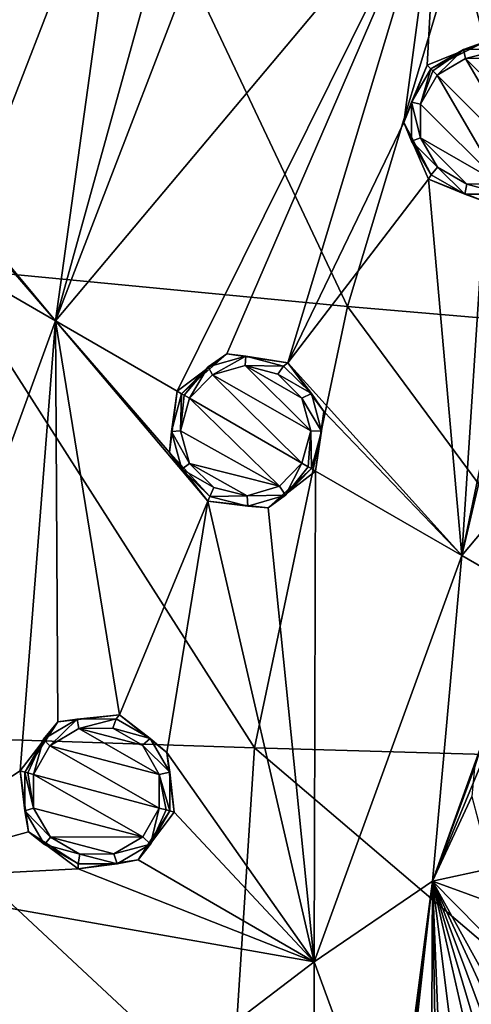
# Model space of a CAD drawing. Units: millimetres. Extents: x -55 to 55, y -55 to 194.
# Drawn here: x -30 to -21, y 3 to 23 of the extents above; entities that cross this region are included whole.
import ezdxf

# ---------------------------------------------------------------- set-up
doc = ezdxf.new("R2010")
doc.units = ezdxf.units.MM
doc.header["$LTSCALE"] = 41.718519
for name, color, linetype in [('219', 7, 'CONTINUOUS'), ('25', 7, 'CONTINUOUS'), ('304', 7, 'CONTINUOUS'), ('680', 7, 'CONTINUOUS'), ('897', 7, 'CONTINUOUS'), ('898', 7, 'CONTINUOUS'), ('899', 7, 'CONTINUOUS'), ('900', 7, 'CONTINUOUS'), ('901', 7, 'CONTINUOUS'), ('902', 7, 'CONTINUOUS'), ('939', 7, 'CONTINUOUS'), ('940', 7, 'CONTINUOUS'), ('941', 7, 'CONTINUOUS'), ('942', 7, 'CONTINUOUS'), ('943', 7, 'CONTINUOUS'), ('944', 7, 'CONTINUOUS')]:
    doc.layers.add(name, color=color, linetype=linetype)

msp = doc.modelspace()

# ---------------------------------------------------------------- linework, layer by layer
at = {"layer": '219', "linetype": 'CONTINUOUS'}
for points in [[(-28.134, 33.529, -5.843), (-37.905, 21.884, -5.843), (-32.473, 32.473, -5.523), (-28.134, 33.529, -5.843)], [(-37.905, 21.884, -5.843), (-28.134, 33.529, -5.843), (-34.949, 20.178, -6.318), (-37.905, 21.884, -5.843)], [(-34.949, 20.178, -6.318), (-28.134, 33.529, -5.843), (-33.968, 20.928, -6.379), (-34.949, 20.178, -6.318)], [(-33.968, 20.928, -6.379), (-28.134, 33.529, -5.843), (-32.745, 20.754, -6.526), (-33.968, 20.928, -6.379)], [(-28.134, 33.529, -5.843), (-29.006, 27.389, -6.38), (-32.745, 20.754, -6.526), (-28.134, 33.529, -5.843)], [(-29.006, 27.389, -6.38), (-28.519, 26.255, -6.527), (-32.745, 20.754, -6.526), (-29.006, 27.389, -6.38)], [(-22.103, 26.341, -7.055), (-29.779, 17.193, -7.055), (-26.281, 26.281, -6.727), (-22.103, 26.341, -7.055)], [(-29.779, 17.193, -7.055), (-22.103, 26.341, -7.055), (-27.336, 15.783, -7.362), (-29.779, 17.193, -7.055)], [(-26.281, 26.281, -6.727), (-29.779, 17.193, -7.055), (-27.393, 25.811, -6.669), (-26.281, 26.281, -6.727)], [(-27.336, 15.783, -7.362), (-22.103, 26.341, -7.055), (-26.344, 16.534, -7.41), (-27.336, 15.783, -7.362)], [(-26.344, 16.534, -7.41), (-22.103, 26.341, -7.055), (-25.115, 16.348, -7.524), (-26.344, 16.534, -7.41)], [(-22.103, 26.341, -7.055), (-22.789, 21.173, -7.41), (-25.115, 16.348, -7.524), (-22.103, 26.341, -7.055)], [(-22.789, 21.173, -7.41), (-22.103, 26.341, -7.055), (-22.32, 22.32, -7.362), (-22.789, 21.173, -7.41)], [(-22.32, 22.32, -7.362), (-22.103, 26.341, -7.055), (-21.168, 22.789, -7.41), (-22.32, 22.32, -7.362)], [(-16.051, 19.128, -7.976), (-22.103, 26.341, -7.055), (-16.533, 26.35, -7.41), (-16.051, 19.128, -7.976)], [(-22.103, 26.341, -7.055), (-16.051, 19.128, -7.976), (-20.027, 22.291, -7.524), (-22.103, 26.341, -7.055)], [(-21.168, 22.789, -7.41), (-22.103, 26.341, -7.055), (-20.027, 22.291, -7.524), (-21.168, 22.789, -7.41)], [(-28.519, 26.255, -6.527), (-29.779, 17.193, -7.055), (-32.745, 20.754, -6.526), (-28.519, 26.255, -6.527)], [(-27.393, 25.811, -6.669), (-29.779, 17.193, -7.055), (-28.519, 26.255, -6.527), (-27.393, 25.811, -6.669)], [(-22.789, 21.173, -7.41), (-22.295, 20.031, -7.524), (-25.115, 16.348, -7.524), (-22.789, 21.173, -7.41)], [(-16.051, 19.128, -7.976), (-21.625, 12.485, -7.976), (-19.586, 21.163, -7.634), (-16.051, 19.128, -7.976)], [(-21.625, 12.485, -7.976), (-20.055, 20.055, -7.678), (-19.586, 21.163, -7.634), (-21.625, 12.485, -7.976)], [(-32.745, 20.754, -6.526), (-29.779, 17.193, -7.055), (-32.022, 19.781, -6.669), (-32.745, 20.754, -6.526)], [(-22.295, 20.031, -7.524), (-21.625, 12.485, -7.976), (-25.115, 16.348, -7.524), (-22.295, 20.031, -7.524)], [(-21.164, 19.586, -7.634), (-21.625, 12.485, -7.976), (-22.295, 20.031, -7.524), (-21.164, 19.586, -7.634)], [(-20.055, 20.055, -7.678), (-21.625, 12.485, -7.976), (-21.164, 19.586, -7.634), (-20.055, 20.055, -7.678)], [(-32.022, 19.781, -6.669), (-29.779, 17.193, -7.055), (-32.188, 18.584, -6.727), (-32.022, 19.781, -6.669)], [(-21.625, 12.485, -7.976), (-16.051, 19.128, -7.976), (-19.919, 11.5, -8.132), (-21.625, 12.485, -7.976)], [(-29.779, 17.193, -7.055), (-33.864, 5.971, -7.055), (-32.188, 18.584, -6.727), (-29.779, 17.193, -7.055)], [(-33.864, 5.971, -7.055), (-29.779, 17.193, -7.055), (-30.49, 8.17, -7.362), (-33.864, 5.971, -7.055)], [(-30.49, 8.17, -7.362), (-29.779, 17.193, -7.055), (-29.73, 9.15, -7.41), (-30.49, 8.17, -7.362)], [(-26.72, 13.578, -7.524), (-29.779, 17.193, -7.055), (-27.492, 14.553, -7.41), (-26.72, 13.578, -7.524)], [(-29.779, 17.193, -7.055), (-26.72, 13.578, -7.524), (-28.498, 9.294, -7.523), (-29.779, 17.193, -7.055)], [(-27.492, 14.553, -7.41), (-29.779, 17.193, -7.055), (-27.336, 15.783, -7.362), (-27.492, 14.553, -7.41)], [(-29.73, 9.15, -7.41), (-29.779, 17.193, -7.055), (-28.498, 9.294, -7.523), (-29.73, 9.15, -7.41)], [(-25.115, 16.348, -7.524), (-21.625, 12.485, -7.976), (-24.396, 15.372, -7.634), (-25.115, 16.348, -7.524)], [(-21.625, 12.485, -7.976), (-24.563, 14.181, -7.678), (-24.396, 15.372, -7.634), (-21.625, 12.485, -7.976)], [(-24.563, 14.181, -7.678), (-24.591, 4.336, -7.976), (-25.512, 13.441, -7.634), (-24.563, 14.181, -7.678)], [(-21.625, 12.485, -7.976), (-24.591, 4.336, -7.976), (-24.563, 14.181, -7.678), (-21.625, 12.485, -7.976)], [(-28.498, 9.294, -7.523), (-26.72, 13.578, -7.524), (-27.544, 8.534, -7.634), (-28.498, 9.294, -7.523)], [(-26.72, 13.578, -7.524), (-24.591, 4.336, -7.976), (-27.544, 8.534, -7.634), (-26.72, 13.578, -7.524)], [(-25.512, 13.441, -7.634), (-24.591, 4.336, -7.976), (-26.72, 13.578, -7.524), (-25.512, 13.441, -7.634)], [(-24.591, 4.336, -7.976), (-21.625, 12.485, -7.976), (-22.216, 5.953, -8.132), (-24.591, 4.336, -7.976)], [(-22.216, 5.953, -8.132), (-21.625, 12.485, -7.976), (-19.919, 11.5, -8.132), (-22.216, 5.953, -8.132)], [(-24.591, 4.336, -7.976), (-27.396, 7.341, -7.678), (-27.544, 8.534, -7.634), (-24.591, 4.336, -7.976)], [(-30.322, 6.942, -7.41), (-33.864, 5.971, -7.055), (-30.49, 8.17, -7.362), (-30.322, 6.942, -7.41)], [(-27.396, 7.341, -7.678), (-24.591, 4.336, -7.976), (-28.122, 6.38, -7.634), (-27.396, 7.341, -7.678)], [(-29.324, 6.2, -7.524), (-33.864, 5.971, -7.055), (-30.322, 6.942, -7.41), (-29.324, 6.2, -7.524)], [(-28.122, 6.38, -7.634), (-24.591, 4.336, -7.976), (-29.324, 6.2, -7.524), (-28.122, 6.38, -7.634)], [(-24.591, 4.336, -7.976), (-33.864, 5.971, -7.055), (-29.324, 6.2, -7.524), (-24.591, 4.336, -7.976)], [(-33.864, 5.971, -7.055), (-24.591, 4.336, -7.976), (-28.814, 1.115, -7.634), (-33.864, 5.971, -7.055)], [(-31.082, 1.147, -7.41), (-33.864, 5.971, -7.055), (-29.924, 1.601, -7.524), (-31.082, 1.147, -7.41)], [(-29.924, 1.601, -7.524), (-33.864, 5.971, -7.055), (-28.814, 1.115, -7.634), (-29.924, 1.601, -7.524)], [(-23, 0, -8.132), (-24.591, 4.336, -7.976), (-22.216, 5.953, -8.132), (-23, 0, -8.132)], [(-24.591, 4.336, -7.976), (-24.591, -4.336, -7.976), (-28.814, 1.115, -7.634), (-24.591, 4.336, -7.976)], [(-24.591, -4.336, -7.976), (-24.591, 4.336, -7.976), (-23, 0, -8.132), (-24.591, -4.336, -7.976)]]:
    msp.add_3dface(points, dxfattribs=at)
at = {"layer": '25', "linetype": 'CONTINUOUS'}
for points in [[(-28.485, 27.148, 18.449), (-35.543, 28.413, 16.135), (-31.939, 18.252, 17.872), (-28.485, 27.148, 18.449)], [(-23.922, 17.478, 19.512), (-28.485, 27.148, 18.449), (-31.939, 18.252, 17.872), (-23.922, 17.478, 19.512)], [(-21.348, 26.033, 20.201), (-28.485, 27.148, 18.449), (-23.922, 17.478, 19.512), (-21.348, 26.033, 20.201)], [(-15.926, 16.796, 20.661), (-21.348, 26.033, 20.201), (-23.922, 17.478, 19.512), (-15.926, 16.796, 20.661)], [(-25.785, 8.629, 18.747), (-31.939, 18.252, 17.872), (-34.326, 8.908, 17.226), (-25.785, 8.629, 18.747)], [(-23.922, 17.478, 19.512), (-31.939, 18.252, 17.872), (-25.785, 8.629, 18.747), (-23.922, 17.478, 19.512)], [(-17.197, 8.384, 19.783), (-23.922, 17.478, 19.512), (-25.785, 8.629, 18.747), (-17.197, 8.384, 19.783)], [(-15.926, 16.796, 20.661), (-23.922, 17.478, 19.512), (-17.197, 8.384, 19.783), (-15.926, 16.796, 20.661)], [(-26.257, 1.388, 18.074), (-34.326, 8.908, 17.226), (-34.923, 1.117, 16.681), (-26.257, 1.388, 18.074)], [(-25.785, 8.629, 18.747), (-34.326, 8.908, 17.226), (-26.257, 1.388, 18.074), (-25.785, 8.629, 18.747)], [(-17.526, 1.587, 19.022), (-25.785, 8.629, 18.747), (-26.257, 1.388, 18.074), (-17.526, 1.587, 19.022)], [(-17.197, 8.384, 19.783), (-25.785, 8.629, 18.747), (-17.526, 1.587, 19.022), (-17.197, 8.384, 19.783)]]:
    msp.add_3dface(points, dxfattribs=at)
at = {"layer": '304', "linetype": 'CONTINUOUS'}
for points in [[(-22.216, 5.953, -8.132), (-19.919, 11.5, -8.132), (-21.203, 8.783, -8.136), (-22.216, 5.953, -8.132)], [(-21.371, 8.229, -8.14), (-22.216, 5.953, -8.132), (-21.203, 8.783, -8.136), (-21.371, 8.229, -8.14)], [(-21.427, 7.654, -8.155), (-22.216, 5.953, -8.132), (-21.371, 8.229, -8.14), (-21.427, 7.654, -8.155)], [(-21.048, 6.206, -8.298), (-22.216, 5.953, -8.132), (-21.427, 7.654, -8.155), (-21.048, 6.206, -8.298)], [(-20.072, 5.171, -8.734), (-22.216, 5.953, -8.132), (-21.048, 6.206, -8.298), (-20.072, 5.171, -8.734)], [(-23, 0, -8.132), (-22.216, 5.953, -8.132), (-22.95, 0, -8.136), (-23, 0, -8.132)], [(-22.95, 0, -8.136), (-22.216, 5.953, -8.132), (-22.763, 1.033, -8.151), (-22.95, 0, -8.136)], [(-22.763, 1.033, -8.151), (-22.216, 5.953, -8.132), (-22.235, 1.925, -8.218), (-22.763, 1.033, -8.151)], [(-22.235, 1.925, -8.218), (-22.216, 5.953, -8.132), (-22.149, 2.021, -8.233), (-22.235, 1.925, -8.218)], [(-22.149, 2.021, -8.233), (-22.216, 5.953, -8.132), (-22.06, 2.111, -8.249), (-22.149, 2.021, -8.233)], [(-22.06, 2.111, -8.249), (-22.216, 5.953, -8.132), (-21.767, 2.362, -8.31), (-22.06, 2.111, -8.249)], [(-21.767, 2.362, -8.31), (-22.216, 5.953, -8.132), (-21.448, 2.57, -8.392), (-21.767, 2.362, -8.31)], [(-21.448, 2.57, -8.392), (-22.216, 5.953, -8.132), (-21.241, 2.676, -8.454), (-21.448, 2.57, -8.392)], [(-21.241, 2.676, -8.454), (-22.216, 5.953, -8.132), (-21.025, 2.765, -8.528), (-21.241, 2.676, -8.454)], [(-21.025, 2.765, -8.528), (-22.216, 5.953, -8.132), (-20.776, 2.846, -8.623), (-21.025, 2.765, -8.528)], [(-20.776, 2.846, -8.623), (-22.216, 5.953, -8.132), (-20.523, 2.903, -8.734), (-20.776, 2.846, -8.623)], [(-20.523, 2.903, -8.734), (-22.216, 5.953, -8.132), (-20.329, 4.044, -8.734), (-20.523, 2.903, -8.734)], [(-20.329, 4.044, -8.734), (-22.216, 5.953, -8.132), (-20.072, 5.171, -8.734), (-20.329, 4.044, -8.734)]]:
    msp.add_3dface(points, dxfattribs=at)
at = {"layer": '680', "linetype": 'CONTINUOUS'}
for points in [[(-21.553, 22.455, -8.715), (-20.277, 20.277, -8.955), (-22.122, 22.122, -8.698), (-21.553, 22.455, -8.715)], [(-20.873, 22.462, -8.761), (-19.94, 20.86, -8.938), (-21.553, 22.455, -8.715), (-20.873, 22.462, -8.761)], [(-19.94, 20.86, -8.938), (-20.277, 20.277, -8.955), (-21.553, 22.455, -8.715), (-19.94, 20.86, -8.938)], [(-22.46, 21.537, -8.715), (-22.122, 22.122, -8.698), (-20.854, 19.942, -8.938), (-22.46, 21.537, -8.715)], [(-22.122, 22.122, -8.698), (-20.277, 20.277, -8.955), (-20.854, 19.942, -8.938), (-22.122, 22.122, -8.698)], [(-22.459, 20.86, -8.762), (-22.46, 21.537, -8.715), (-20.854, 19.942, -8.938), (-22.459, 20.86, -8.762)], [(-22.118, 20.273, -8.827), (-22.459, 20.86, -8.762), (-21.528, 19.937, -8.891), (-22.118, 20.273, -8.827)], [(-21.528, 19.937, -8.891), (-22.459, 20.86, -8.762), (-20.854, 19.942, -8.938), (-21.528, 19.937, -8.891)], [(-25.976, 16.295, -8.761), (-24.66, 14.989, -8.938), (-26.63, 16.112, -8.715), (-25.976, 16.295, -8.761)], [(-24.834, 15.642, -8.891), (-24.66, 14.989, -8.938), (-25.976, 16.295, -8.761), (-24.834, 15.642, -8.891)], [(-25.316, 16.123, -8.826), (-24.834, 15.642, -8.891), (-25.976, 16.295, -8.761), (-25.316, 16.123, -8.826)], [(-26.63, 16.112, -8.715), (-24.834, 14.338, -8.955), (-27.094, 15.643, -8.698), (-26.63, 16.112, -8.715)], [(-24.66, 14.989, -8.938), (-24.834, 14.338, -8.955), (-26.63, 16.112, -8.715), (-24.66, 14.989, -8.938)], [(-27.269, 14.986, -8.716), (-27.094, 15.643, -8.698), (-25.287, 13.876, -8.939), (-27.269, 14.986, -8.716)], [(-27.094, 15.643, -8.698), (-24.834, 14.338, -8.955), (-25.287, 13.876, -8.939), (-27.094, 15.643, -8.698)], [(-27.088, 14.329, -8.763), (-27.269, 14.986, -8.716), (-25.287, 13.876, -8.939), (-27.088, 14.329, -8.763)], [(-26.6, 13.851, -8.828), (-27.088, 14.329, -8.763), (-25.937, 13.686, -8.893), (-26.6, 13.851, -8.828)], [(-25.937, 13.686, -8.893), (-27.088, 14.329, -8.763), (-25.287, 13.876, -8.939), (-25.937, 13.686, -8.893)], [(-29.308, 9.017, -8.761), (-27.699, 8.095, -8.938), (-29.893, 8.67, -8.715), (-29.308, 9.017, -8.761)], [(-28.626, 9.021, -8.826), (-28.036, 8.681, -8.891), (-29.308, 9.017, -8.761), (-28.626, 9.021, -8.826)], [(-28.036, 8.681, -8.891), (-27.699, 8.095, -8.938), (-29.308, 9.017, -8.761), (-28.036, 8.681, -8.891)], [(-29.893, 8.67, -8.715), (-27.699, 7.422, -8.955), (-30.219, 8.097, -8.698), (-29.893, 8.67, -8.715)], [(-27.699, 8.095, -8.938), (-27.699, 7.422, -8.955), (-29.893, 8.67, -8.715), (-27.699, 8.095, -8.938)], [(-30.219, 8.097, -8.698), (-27.699, 7.422, -8.955), (-28.03, 6.844, -8.938), (-30.219, 8.097, -8.698)], [(-30.219, 7.421, -8.715), (-30.219, 8.097, -8.698), (-28.03, 6.844, -8.938), (-30.219, 7.421, -8.715)], [(-29.879, 6.835, -8.763), (-30.219, 7.421, -8.715), (-28.03, 6.844, -8.938), (-29.879, 6.835, -8.763)], [(-28.611, 6.503, -8.892), (-29.879, 6.835, -8.763), (-28.03, 6.844, -8.938), (-28.611, 6.503, -8.892)], [(-29.29, 6.498, -8.827), (-29.879, 6.835, -8.763), (-28.611, 6.503, -8.892), (-29.29, 6.498, -8.827)]]:
    msp.add_3dface(points, dxfattribs=at)
at = {"layer": '897', "linetype": 'CONTINUOUS'}
for points in [[(-22.789, 21.173, -7.41), (-22.32, 22.32, -7.362), (-22.638, 21.575, -8.534), (-22.789, 21.173, -7.41)], [(-22.638, 21.575, -8.534), (-22.32, 22.32, -7.362), (-22.249, 22.249, -8.517), (-22.638, 21.575, -8.534)], [(-22.637, 20.795, -8.581), (-22.789, 21.173, -7.41), (-22.638, 21.575, -8.534), (-22.637, 20.795, -8.581)], [(-22.295, 20.031, -7.524), (-22.789, 21.173, -7.41), (-22.245, 20.119, -8.645), (-22.295, 20.031, -7.524)], [(-22.245, 20.119, -8.645), (-22.789, 21.173, -7.41), (-22.637, 20.795, -8.581), (-22.245, 20.119, -8.645)], [(-21.567, 19.732, -8.71), (-22.295, 20.031, -7.524), (-22.245, 20.119, -8.645), (-21.567, 19.732, -8.71)], [(-21.164, 19.586, -7.634), (-22.295, 20.031, -7.524), (-21.567, 19.732, -8.71), (-21.164, 19.586, -7.634)], [(-20.79, 19.736, -8.756), (-21.164, 19.586, -7.634), (-21.567, 19.732, -8.71), (-20.79, 19.736, -8.756)]]:
    msp.add_3dface(points, dxfattribs=at)
at = {"layer": '898', "linetype": 'CONTINUOUS'}
for points in [[(-22.32, 22.32, -7.362), (-21.168, 22.789, -7.41), (-22.249, 22.249, -8.517), (-22.32, 22.32, -7.362)], [(-22.249, 22.249, -8.517), (-21.168, 22.789, -7.41), (-21.594, 22.632, -8.533), (-22.249, 22.249, -8.517)], [(-21.594, 22.632, -8.533), (-21.168, 22.789, -7.41), (-20.81, 22.641, -8.58), (-21.594, 22.632, -8.533)]]:
    msp.add_3dface(points, dxfattribs=at)
at = {"layer": '899', "linetype": 'CONTINUOUS'}
for points in [[(-27.492, 14.553, -7.41), (-27.336, 15.783, -7.362), (-27.45, 14.975, -8.534), (-27.492, 14.553, -7.41)], [(-27.45, 14.975, -8.534), (-27.336, 15.783, -7.362), (-27.249, 15.732, -8.517), (-27.45, 14.975, -8.534)], [(-27.243, 14.219, -8.582), (-27.492, 14.553, -7.41), (-27.45, 14.975, -8.534), (-27.243, 14.219, -8.582)], [(-26.72, 13.578, -7.524), (-27.492, 14.553, -7.41), (-26.681, 13.669, -8.647), (-26.72, 13.578, -7.524)], [(-26.681, 13.669, -8.647), (-27.492, 14.553, -7.41), (-27.243, 14.219, -8.582), (-26.681, 13.669, -8.647)], [(-24.563, 14.181, -7.678), (-25.512, 13.441, -7.634), (-24.645, 14.229, -8.773), (-24.563, 14.181, -7.678)], [(-24.645, 14.229, -8.773), (-25.512, 13.441, -7.634), (-25.167, 13.696, -8.757), (-24.645, 14.229, -8.773)], [(-25.918, 13.478, -8.711), (-26.72, 13.578, -7.524), (-26.681, 13.669, -8.647), (-25.918, 13.478, -8.711)], [(-25.167, 13.696, -8.757), (-25.512, 13.441, -7.634), (-25.918, 13.478, -8.711), (-25.167, 13.696, -8.757)], [(-25.512, 13.441, -7.634), (-26.72, 13.578, -7.524), (-25.918, 13.478, -8.711), (-25.512, 13.441, -7.634)]]:
    msp.add_3dface(points, dxfattribs=at)
at = {"layer": '900', "linetype": 'CONTINUOUS'}
for points in [[(-27.336, 15.783, -7.362), (-26.344, 16.534, -7.41), (-27.249, 15.732, -8.517), (-27.336, 15.783, -7.362)], [(-27.249, 15.732, -8.517), (-26.344, 16.534, -7.41), (-26.716, 16.272, -8.533), (-27.249, 15.732, -8.517)], [(-26.716, 16.272, -8.533), (-26.344, 16.534, -7.41), (-25.961, 16.484, -8.58), (-26.716, 16.272, -8.533)], [(-26.344, 16.534, -7.41), (-25.115, 16.348, -7.524), (-25.961, 16.484, -8.58), (-26.344, 16.534, -7.41)], [(-25.961, 16.484, -8.58), (-25.115, 16.348, -7.524), (-25.203, 16.286, -8.644), (-25.961, 16.484, -8.58)], [(-25.203, 16.286, -8.644), (-25.115, 16.348, -7.524), (-24.646, 15.734, -8.709), (-25.203, 16.286, -8.644)], [(-25.115, 16.348, -7.524), (-24.396, 15.372, -7.634), (-24.646, 15.734, -8.709), (-25.115, 16.348, -7.524)], [(-24.646, 15.734, -8.709), (-24.396, 15.372, -7.634), (-24.444, 14.981, -8.756), (-24.646, 15.734, -8.709)], [(-24.396, 15.372, -7.634), (-24.563, 14.181, -7.678), (-24.444, 14.981, -8.756), (-24.396, 15.372, -7.634)], [(-24.563, 14.181, -7.678), (-24.645, 14.229, -8.773), (-24.444, 14.981, -8.756), (-24.563, 14.181, -7.678)]]:
    msp.add_3dface(points, dxfattribs=at)
at = {"layer": '901', "linetype": 'CONTINUOUS'}
for points in [[(-30.322, 6.942, -7.41), (-30.49, 8.17, -7.362), (-30.392, 7.365, -8.534), (-30.322, 6.942, -7.41)], [(-30.392, 7.365, -8.534), (-30.49, 8.17, -7.362), (-30.392, 8.144, -8.517), (-30.392, 7.365, -8.534)], [(-30.001, 6.69, -8.581), (-30.322, 6.942, -7.41), (-30.392, 7.365, -8.534), (-30.001, 6.69, -8.581)], [(-27.396, 7.341, -7.678), (-28.122, 6.38, -7.634), (-27.488, 7.366, -8.773), (-27.396, 7.341, -7.678)], [(-27.488, 7.366, -8.773), (-28.122, 6.38, -7.634), (-27.871, 6.698, -8.756), (-27.488, 7.366, -8.773)], [(-29.324, 6.2, -7.524), (-30.322, 6.942, -7.41), (-29.323, 6.301, -8.645), (-29.324, 6.2, -7.524)], [(-29.323, 6.301, -8.645), (-30.322, 6.942, -7.41), (-30.001, 6.69, -8.581), (-29.323, 6.301, -8.645)], [(-27.871, 6.698, -8.756), (-28.122, 6.38, -7.634), (-28.542, 6.305, -8.71), (-27.871, 6.698, -8.756)], [(-28.122, 6.38, -7.634), (-29.324, 6.2, -7.524), (-28.542, 6.305, -8.71), (-28.122, 6.38, -7.634)], [(-28.542, 6.305, -8.71), (-29.324, 6.2, -7.524), (-29.323, 6.301, -8.645), (-28.542, 6.305, -8.71)]]:
    msp.add_3dface(points, dxfattribs=at)
at = {"layer": '902', "linetype": 'CONTINUOUS'}
for points in [[(-29.73, 9.15, -7.41), (-28.498, 9.294, -7.523), (-29.343, 9.203, -8.58), (-29.73, 9.15, -7.41)], [(-29.343, 9.203, -8.58), (-28.498, 9.294, -7.523), (-28.559, 9.208, -8.644), (-29.343, 9.203, -8.58)], [(-28.559, 9.208, -8.644), (-28.498, 9.294, -7.523), (-27.879, 8.819, -8.709), (-28.559, 9.208, -8.644)], [(-28.498, 9.294, -7.523), (-27.544, 8.534, -7.634), (-27.879, 8.819, -8.709), (-28.498, 9.294, -7.523)], [(-30.49, 8.17, -7.362), (-29.73, 9.15, -7.41), (-30.392, 8.144, -8.517), (-30.49, 8.17, -7.362)], [(-30.392, 8.144, -8.517), (-29.73, 9.15, -7.41), (-30.017, 8.803, -8.533), (-30.392, 8.144, -8.517)], [(-30.017, 8.803, -8.533), (-29.73, 9.15, -7.41), (-29.343, 9.203, -8.58), (-30.017, 8.803, -8.533)], [(-27.879, 8.819, -8.709), (-27.544, 8.534, -7.634), (-27.488, 8.143, -8.756), (-27.879, 8.819, -8.709)], [(-27.544, 8.534, -7.634), (-27.396, 7.341, -7.678), (-27.488, 8.143, -8.756), (-27.544, 8.534, -7.634)], [(-27.396, 7.341, -7.678), (-27.488, 7.366, -8.773), (-27.488, 8.143, -8.756), (-27.396, 7.341, -7.678)]]:
    msp.add_3dface(points, dxfattribs=at)
at = {"layer": '939', "linetype": 'CONTINUOUS'}
for points in [[(-22.46, 21.537, -8.715), (-22.638, 21.575, -8.534), (-22.249, 22.249, -8.517), (-22.46, 21.537, -8.715)], [(-22.46, 21.537, -8.715), (-22.249, 22.249, -8.517), (-22.208, 22.208, -8.639), (-22.46, 21.537, -8.715)], [(-22.122, 22.122, -8.698), (-22.46, 21.537, -8.715), (-22.208, 22.208, -8.639), (-22.122, 22.122, -8.698)], [(-22.46, 21.537, -8.715), (-22.459, 20.86, -8.762), (-22.638, 21.575, -8.534), (-22.46, 21.537, -8.715)], [(-22.459, 20.86, -8.762), (-22.637, 20.795, -8.581), (-22.638, 21.575, -8.534), (-22.459, 20.86, -8.762)], [(-22.459, 20.86, -8.762), (-22.118, 20.273, -8.827), (-22.637, 20.795, -8.581), (-22.459, 20.86, -8.762)], [(-22.118, 20.273, -8.827), (-22.245, 20.119, -8.645), (-22.637, 20.795, -8.581), (-22.118, 20.273, -8.827)], [(-22.118, 20.273, -8.827), (-21.567, 19.732, -8.71), (-22.245, 20.119, -8.645), (-22.118, 20.273, -8.827)], [(-22.118, 20.273, -8.827), (-21.528, 19.937, -8.891), (-21.567, 19.732, -8.71), (-22.118, 20.273, -8.827)], [(-21.528, 19.937, -8.891), (-20.79, 19.736, -8.756), (-21.567, 19.732, -8.71), (-21.528, 19.937, -8.891)], [(-21.528, 19.937, -8.891), (-20.854, 19.942, -8.938), (-20.79, 19.736, -8.756), (-21.528, 19.937, -8.891)]]:
    msp.add_3dface(points, dxfattribs=at)
at = {"layer": '940', "linetype": 'CONTINUOUS'}
for points in [[(-22.249, 22.249, -8.517), (-21.594, 22.632, -8.533), (-22.208, 22.208, -8.639), (-22.249, 22.249, -8.517)], [(-21.594, 22.632, -8.533), (-22.122, 22.122, -8.698), (-22.208, 22.208, -8.639), (-21.594, 22.632, -8.533)], [(-21.553, 22.455, -8.715), (-22.122, 22.122, -8.698), (-21.594, 22.632, -8.533), (-21.553, 22.455, -8.715)], [(-21.553, 22.455, -8.715), (-21.594, 22.632, -8.533), (-20.81, 22.641, -8.58), (-21.553, 22.455, -8.715)], [(-20.873, 22.462, -8.761), (-21.553, 22.455, -8.715), (-20.81, 22.641, -8.58), (-20.873, 22.462, -8.761)]]:
    msp.add_3dface(points, dxfattribs=at)
at = {"layer": '941', "linetype": 'CONTINUOUS'}
for points in [[(-27.269, 14.986, -8.716), (-27.45, 14.975, -8.534), (-27.249, 15.732, -8.517), (-27.269, 14.986, -8.716)], [(-27.269, 14.986, -8.716), (-27.249, 15.732, -8.517), (-27.2, 15.704, -8.639), (-27.269, 14.986, -8.716)], [(-27.094, 15.643, -8.698), (-27.269, 14.986, -8.716), (-27.2, 15.704, -8.639), (-27.094, 15.643, -8.698)], [(-27.269, 14.986, -8.716), (-27.088, 14.329, -8.763), (-27.45, 14.975, -8.534), (-27.269, 14.986, -8.716)], [(-27.088, 14.329, -8.763), (-27.243, 14.219, -8.582), (-27.45, 14.975, -8.534), (-27.088, 14.329, -8.763)], [(-27.088, 14.329, -8.763), (-26.6, 13.851, -8.828), (-27.243, 14.219, -8.582), (-27.088, 14.329, -8.763)], [(-26.6, 13.851, -8.828), (-26.681, 13.669, -8.647), (-27.243, 14.219, -8.582), (-26.6, 13.851, -8.828)], [(-25.287, 13.876, -8.939), (-24.834, 14.338, -8.955), (-25.167, 13.696, -8.757), (-25.287, 13.876, -8.939)], [(-25.167, 13.696, -8.757), (-24.834, 14.338, -8.955), (-24.707, 14.265, -8.909), (-25.167, 13.696, -8.757)], [(-24.645, 14.229, -8.773), (-25.167, 13.696, -8.757), (-24.707, 14.265, -8.909), (-24.645, 14.229, -8.773)], [(-26.6, 13.851, -8.828), (-25.937, 13.686, -8.893), (-26.681, 13.669, -8.647), (-26.6, 13.851, -8.828)], [(-25.937, 13.686, -8.893), (-25.287, 13.876, -8.939), (-25.167, 13.696, -8.757), (-25.937, 13.686, -8.893)], [(-25.937, 13.686, -8.893), (-25.918, 13.478, -8.711), (-26.681, 13.669, -8.647), (-25.937, 13.686, -8.893)], [(-25.937, 13.686, -8.893), (-25.167, 13.696, -8.757), (-25.918, 13.478, -8.711), (-25.937, 13.686, -8.893)]]:
    msp.add_3dface(points, dxfattribs=at)
at = {"layer": '942', "linetype": 'CONTINUOUS'}
for points in [[(-26.63, 16.112, -8.715), (-26.716, 16.272, -8.533), (-25.961, 16.484, -8.58), (-26.63, 16.112, -8.715)], [(-25.976, 16.295, -8.761), (-26.63, 16.112, -8.715), (-25.961, 16.484, -8.58), (-25.976, 16.295, -8.761)], [(-25.976, 16.295, -8.761), (-25.961, 16.484, -8.58), (-25.203, 16.286, -8.644), (-25.976, 16.295, -8.761)], [(-27.249, 15.732, -8.517), (-26.716, 16.272, -8.533), (-27.2, 15.704, -8.639), (-27.249, 15.732, -8.517)], [(-26.716, 16.272, -8.533), (-27.094, 15.643, -8.698), (-27.2, 15.704, -8.639), (-26.716, 16.272, -8.533)], [(-26.63, 16.112, -8.715), (-27.094, 15.643, -8.698), (-26.716, 16.272, -8.533), (-26.63, 16.112, -8.715)], [(-25.316, 16.123, -8.826), (-25.976, 16.295, -8.761), (-25.203, 16.286, -8.644), (-25.316, 16.123, -8.826)], [(-25.316, 16.123, -8.826), (-25.203, 16.286, -8.644), (-24.646, 15.734, -8.709), (-25.316, 16.123, -8.826)], [(-24.834, 15.642, -8.891), (-25.316, 16.123, -8.826), (-24.646, 15.734, -8.709), (-24.834, 15.642, -8.891)], [(-24.834, 15.642, -8.891), (-24.646, 15.734, -8.709), (-24.444, 14.981, -8.756), (-24.834, 15.642, -8.891)], [(-24.66, 14.989, -8.938), (-24.834, 15.642, -8.891), (-24.444, 14.981, -8.756), (-24.66, 14.989, -8.938)], [(-24.834, 14.338, -8.955), (-24.66, 14.989, -8.938), (-24.707, 14.265, -8.909), (-24.834, 14.338, -8.955)], [(-24.66, 14.989, -8.938), (-24.645, 14.229, -8.773), (-24.707, 14.265, -8.909), (-24.66, 14.989, -8.938)], [(-24.645, 14.229, -8.773), (-24.66, 14.989, -8.938), (-24.444, 14.981, -8.756), (-24.645, 14.229, -8.773)]]:
    msp.add_3dface(points, dxfattribs=at)
at = {"layer": '943', "linetype": 'CONTINUOUS'}
for points in [[(-30.219, 7.421, -8.715), (-30.392, 7.365, -8.534), (-30.392, 8.144, -8.517), (-30.219, 7.421, -8.715)], [(-30.219, 7.421, -8.715), (-30.392, 8.144, -8.517), (-30.337, 8.129, -8.639), (-30.219, 7.421, -8.715)], [(-30.219, 8.097, -8.698), (-30.219, 7.421, -8.715), (-30.337, 8.129, -8.639), (-30.219, 8.097, -8.698)], [(-30.219, 7.421, -8.715), (-29.879, 6.835, -8.763), (-30.392, 7.365, -8.534), (-30.219, 7.421, -8.715)], [(-29.879, 6.835, -8.763), (-30.001, 6.69, -8.581), (-30.392, 7.365, -8.534), (-29.879, 6.835, -8.763)], [(-28.03, 6.844, -8.938), (-27.699, 7.422, -8.955), (-27.871, 6.698, -8.756), (-28.03, 6.844, -8.938)], [(-27.871, 6.698, -8.756), (-27.699, 7.422, -8.955), (-27.557, 7.384, -8.909), (-27.871, 6.698, -8.756)], [(-27.488, 7.366, -8.773), (-27.871, 6.698, -8.756), (-27.557, 7.384, -8.909), (-27.488, 7.366, -8.773)], [(-29.879, 6.835, -8.763), (-29.29, 6.498, -8.827), (-30.001, 6.69, -8.581), (-29.879, 6.835, -8.763)], [(-28.611, 6.503, -8.892), (-28.03, 6.844, -8.938), (-27.871, 6.698, -8.756), (-28.611, 6.503, -8.892)], [(-29.29, 6.498, -8.827), (-29.323, 6.301, -8.645), (-30.001, 6.69, -8.581), (-29.29, 6.498, -8.827)], [(-28.611, 6.503, -8.892), (-27.871, 6.698, -8.756), (-28.542, 6.305, -8.71), (-28.611, 6.503, -8.892)], [(-29.29, 6.498, -8.827), (-28.542, 6.305, -8.71), (-29.323, 6.301, -8.645), (-29.29, 6.498, -8.827)], [(-29.29, 6.498, -8.827), (-28.611, 6.503, -8.892), (-28.542, 6.305, -8.71), (-29.29, 6.498, -8.827)]]:
    msp.add_3dface(points, dxfattribs=at)
at = {"layer": '944', "linetype": 'CONTINUOUS'}
for points in [[(-29.893, 8.67, -8.715), (-30.017, 8.803, -8.533), (-29.343, 9.203, -8.58), (-29.893, 8.67, -8.715)], [(-29.308, 9.017, -8.761), (-29.893, 8.67, -8.715), (-29.343, 9.203, -8.58), (-29.308, 9.017, -8.761)], [(-29.308, 9.017, -8.761), (-29.343, 9.203, -8.58), (-28.559, 9.208, -8.644), (-29.308, 9.017, -8.761)], [(-28.626, 9.021, -8.826), (-29.308, 9.017, -8.761), (-28.559, 9.208, -8.644), (-28.626, 9.021, -8.826)], [(-28.626, 9.021, -8.826), (-28.559, 9.208, -8.644), (-27.879, 8.819, -8.709), (-28.626, 9.021, -8.826)], [(-28.036, 8.681, -8.891), (-28.626, 9.021, -8.826), (-27.879, 8.819, -8.709), (-28.036, 8.681, -8.891)], [(-30.392, 8.144, -8.517), (-30.017, 8.803, -8.533), (-30.337, 8.129, -8.639), (-30.392, 8.144, -8.517)], [(-30.017, 8.803, -8.533), (-30.219, 8.097, -8.698), (-30.337, 8.129, -8.639), (-30.017, 8.803, -8.533)], [(-29.893, 8.67, -8.715), (-30.219, 8.097, -8.698), (-30.017, 8.803, -8.533), (-29.893, 8.67, -8.715)], [(-28.036, 8.681, -8.891), (-27.879, 8.819, -8.709), (-27.488, 8.143, -8.756), (-28.036, 8.681, -8.891)], [(-27.699, 8.095, -8.938), (-28.036, 8.681, -8.891), (-27.488, 8.143, -8.756), (-27.699, 8.095, -8.938)], [(-27.488, 7.366, -8.773), (-27.699, 8.095, -8.938), (-27.488, 8.143, -8.756), (-27.488, 7.366, -8.773)], [(-27.699, 7.422, -8.955), (-27.699, 8.095, -8.938), (-27.557, 7.384, -8.909), (-27.699, 7.422, -8.955)], [(-27.699, 8.095, -8.938), (-27.488, 7.366, -8.773), (-27.557, 7.384, -8.909), (-27.699, 8.095, -8.938)]]:
    msp.add_3dface(points, dxfattribs=at)

doc.saveas('drawing.dxf')
